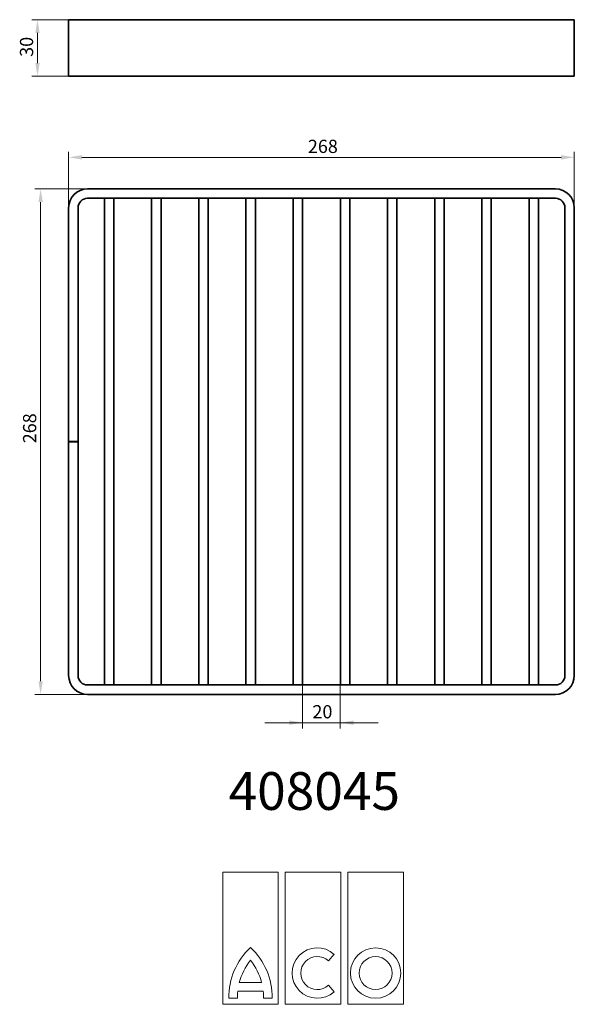
# Model space of a CAD drawing. Units: millimetres. Extents: x 144 to 438, y 39 to 561.
import ezdxf

# ---------------------------------------------------------------- set-up
doc = ezdxf.new("R2010")
doc.units = ezdxf.units.MM
doc.header["$PDSIZE"] = -1
doc.layers.add('Kóta (ISO)', color=5, linetype='Continuous', lineweight=9, true_color=0x0000ff)
doc.layers.add('Viditelná (ISO)', color=7, linetype='Continuous', lineweight=35)
doc.styles.add('SLDTEXTSTYLE0', font='TXT', dxfattribs={"width": 0.605})
doc.styles.add('Text poznámky (ISO)', font='tahoma.ttf')
doc.dimstyles.new('Výchozí (ISO)', dxfattribs={"dimscale": 2, "dimtxt": 3.5, "dimasz": 3.5, "dimexe": 1.5, "dimexo": 0, "dimgap": 1, "dimtad": 1, "dimrnd": 1e-08, "dimtxsty": 'Text poznámky (ISO)', "dimcen": 0.09, "dimdle": 10, "dimclrd": 256, "dimclre": 256, "dimclrt": 256, "dimazin": 2, "dimtfac": 1.001486, "dimtmove": 0, "dimatfit": 3, "dimfxl": 1, "dimtolj": 1, "dimlwd": -1, "dimlwe": -1, "dimarcsym": 0})

# ---------------------------------------------------------------- blocks, each defined once
blk = doc.blocks.new('Block8')
at = {"color": 7, "linetype": 'Continuous', "lineweight": 0}
for p, q in [((7.37, 17.5), (0, 17.5)), ((0, 17.5), (0, 0)), ((7.37, 0), (7.37, 17.5)), ((15.66, 17.5), (8.29, 17.5)), ((8.29, 17.5), (8.29, 0)), ((15.66, 0), (15.66, 17.5)), ((23.95, 17.5), (16.58, 17.5)), ((16.58, 17.5), (16.58, 0)), ((23.95, 0), (23.95, 17.5)), ((14.02, 5.74), (14.76, 6.63)), ((2.2, 2.88), (5.16, 2.88)), ((2, 1.73), (5.37, 1.73)), ((14.76, 1.66), (14.02, 2.55)), ((0, 0), (7.37, 0)), ((0.81, 0.81), (1.96, 0.81)), ((5.41, 0.81), (6.56, 0.81)), ((8.29, 0), (15.66, 0)), ((16.58, 0), (23.95, 0))]:
    blk.add_line(p, q, dxfattribs=at)
for radius in [3.34, 2.19]:
    blk.add_circle((20.26, 4.14), radius, dxfattribs=at)
for centre, radius, start, end in [((9.82, 0.92), 9.02, 132.9102, 180.7315), ((-2.46, 0.92), 9.02, 359.2685, 47.0898), ((12.53, 4.14), 3.34, 48.0239, 311.9761), ((9.82, 0.92), 7.87, 141.3053, 165.5946), ((-2.46, 0.92), 7.87, 14.4054, 38.6947), ((12.53, 4.14), 2.19, 46.983, 313.017), ((9.82, 0.92), 7.87, 174.1204, 180.8385), ((-2.46, 0.92), 7.87, 359.1615, 5.8796)]:
    blk.add_arc(centre, radius, start, end, dxfattribs=at)
blk = doc.blocks.new('*D80')
at = {"layer": 'Defpoints', "color": 0}
for p in [(293.73, 208.6), (313.73, 208.6), (313.73, 188.6)]:
    blk.add_point(p, dxfattribs=at)
at = {"layer": 'Kóta (ISO)'}
for p, q in [((293.73, 208.6), (293.73, 185.6)), ((313.73, 208.6), (313.73, 185.6)), ((273.73, 188.6), (333.73, 188.6)), ((286.73, 188.6), (279.73, 188.6)), ((320.73, 188.6), (327.73, 188.6))]:
    blk.add_line(p, q, dxfattribs=at)
for points in [[(286.73, 187.43), (286.73, 189.77), (293.73, 188.6)], [(320.73, 189.77), (320.73, 187.43), (313.73, 188.6)]]:
    blk.add_solid(points, dxfattribs=at)
at = {"layer": 'Kóta (ISO)', "insert": (298.93, 197.9), "char_height": 7, "attachment_point": 1, "style": 'Text poznámky (ISO)'}
blk.add_mtext('\\A1;20', dxfattribs=at)
blk = doc.blocks.new('*D86')
at = {"layer": 'Defpoints', "color": 0}
for p in [(437.73, 488.31), (169.73, 461.6), (437.73, 461.6)]:
    blk.add_point(p, dxfattribs=at)
at = {"layer": 'Kóta (ISO)'}
for p, q in [((169.73, 461.6), (169.73, 491.31)), ((437.73, 461.6), (437.73, 491.31)), ((176.73, 488.31), (430.73, 488.31))]:
    blk.add_line(p, q, dxfattribs=at)
for points in [[(176.73, 489.48), (176.73, 487.14), (169.73, 488.31)], [(430.73, 487.14), (430.73, 489.48), (437.73, 488.31)]]:
    blk.add_solid(points, dxfattribs=at)
at = {"layer": 'Kóta (ISO)', "insert": (296.52, 497.63), "char_height": 7, "attachment_point": 1, "style": 'Text poznámky (ISO)'}
blk.add_mtext('\\A1;268', dxfattribs=at)
blk = doc.blocks.new('*D92')
at = {"layer": 'Defpoints', "color": 0}
for p in [(153.21, 561.29), (169.73, 561.29), (169.73, 531.29)]:
    blk.add_point(p, dxfattribs=at)
at = {"layer": 'Kóta (ISO)'}
for p, q in [((169.73, 561.29), (150.21, 561.29)), ((153.21, 538.29), (153.21, 554.29)), ((169.73, 531.29), (150.21, 531.29))]:
    blk.add_line(p, q, dxfattribs=at)
for points in [[(154.38, 554.29), (152.05, 554.29), (153.21, 561.29)], [(152.05, 538.29), (154.38, 538.29), (153.21, 531.29)]]:
    blk.add_solid(points, dxfattribs=at)
at = {"layer": 'Kóta (ISO)', "insert": (143.92, 541.6), "char_height": 7, "attachment_point": 1, "rotation": 90, "style": 'Text poznámky (ISO)'}
blk.add_mtext('\\A1;30', dxfattribs=at)
blk = doc.blocks.new('*D95')
at = {"layer": 'Defpoints', "color": 0}
for p in [(154.88, 471.6), (179.73, 471.6), (179.73, 203.6)]:
    blk.add_point(p, dxfattribs=at)
at = {"layer": 'Kóta (ISO)'}
for p, q in [((179.73, 471.6), (151.88, 471.6)), ((154.88, 210.6), (154.88, 464.6)), ((179.73, 203.6), (151.88, 203.6))]:
    blk.add_line(p, q, dxfattribs=at)
for points in [[(156.05, 464.6), (153.71, 464.6), (154.88, 471.6)], [(153.71, 210.6), (156.05, 210.6), (154.88, 203.6)]]:
    blk.add_solid(points, dxfattribs=at)
at = {"layer": 'Kóta (ISO)', "insert": (145.56, 336.72), "char_height": 7, "attachment_point": 1, "rotation": 90, "style": 'Text poznámky (ISO)'}
blk.add_mtext('\\A1;268', dxfattribs=at)

msp = doc.modelspace()

# ---------------------------------------------------------------- linework, layer by layer
at = {"layer": 'Viditelná (ISO)'}
for p, q in [((169.733, 561.288), (179.733, 561.288)), ((169.733, 561.288), (169.733, 531.288)), ((427.733, 561.288), (179.733, 561.288)), ((427.733, 561.288), (437.733, 561.288)), ((437.733, 531.288), (437.733, 561.288)), ((179.733, 531.288), (169.733, 531.288)), ((179.733, 531.288), (427.733, 531.288)), ((437.733, 531.288), (427.733, 531.288)), ((179.733, 471.602), (427.733, 471.602)), ((179.733, 466.602), (427.733, 466.602)), ((188.733, 208.602), (188.733, 466.602)), ((193.733, 466.602), (188.733, 466.602)), ((193.733, 208.602), (193.733, 466.602)), ((213.733, 208.602), (213.733, 466.602)), ((218.733, 466.602), (213.733, 466.602)), ((218.733, 208.602), (218.733, 466.602)), ((238.733, 208.602), (238.733, 466.602)), ((243.733, 466.602), (238.733, 466.602)), ((243.733, 208.602), (243.733, 466.602)), ((263.733, 208.602), (263.733, 466.602)), ((268.733, 466.602), (263.733, 466.602)), ((268.733, 208.602), (268.733, 466.602)), ((288.733, 208.602), (288.733, 466.602)), ((293.733, 466.602), (288.733, 466.602)), ((293.733, 208.602), (293.733, 466.602)), ((313.733, 208.602), (313.733, 466.602)), ((318.733, 466.602), (313.733, 466.602)), ((318.733, 208.602), (318.733, 466.602)), ((338.733, 208.602), (338.733, 466.602)), ((343.733, 466.602), (338.733, 466.602)), ((343.733, 208.602), (343.733, 466.602)), ((363.733, 208.602), (363.733, 466.602)), ((368.733, 466.602), (363.733, 466.602)), ((368.733, 208.602), (368.733, 466.602)), ((388.733, 208.602), (388.733, 466.602)), ((393.733, 466.602), (388.733, 466.602)), ((393.733, 208.602), (393.733, 466.602)), ((413.733, 208.602), (413.733, 466.602)), ((418.733, 466.602), (413.733, 466.602)), ((418.733, 208.602), (418.733, 466.602)), ((169.733, 337.652), (169.733, 461.602)), ((174.733, 337.652), (174.733, 461.602)), ((432.733, 461.602), (432.733, 213.602)), ((437.733, 461.602), (437.733, 213.602)), ((169.733, 337.652), (174.733, 337.652)), ((174.733, 337.552), (169.733, 337.552)), ((169.733, 213.602), (169.733, 337.552)), ((174.733, 213.602), (174.733, 337.552)), ((427.733, 208.602), (179.733, 208.602)), ((427.733, 203.602), (179.733, 203.602)), ((188.733, 208.602), (193.733, 208.602)), ((213.733, 208.602), (218.733, 208.602)), ((238.733, 208.602), (243.733, 208.602)), ((263.733, 208.602), (268.733, 208.602)), ((288.733, 208.602), (293.733, 208.602)), ((313.733, 208.602), (318.733, 208.602)), ((338.733, 208.602), (343.733, 208.602)), ((363.733, 208.602), (368.733, 208.602)), ((388.733, 208.602), (393.733, 208.602)), ((413.733, 208.602), (418.733, 208.602))]:
    msp.add_line(p, q, dxfattribs=at)
for centre, radius, start, end in [((179.733, 461.602), 10, 90, 180), ((427.733, 461.602), 10, 0, 90), ((179.733, 461.602), 5, 90, 180), ((427.733, 461.602), 5, 0, 90), ((179.733, 213.602), 10, 180, 270), ((179.733, 213.602), 5, 180, 270), ((427.733, 213.602), 5, 270, 0), ((427.733, 213.602), 10, 270, 0)]:
    msp.add_arc(centre, radius, start, end, dxfattribs=at)

# ---------------------------------------------------------------- block references
at = {"color": 7, "linetype": 'Continuous', "xscale": 4, "yscale": 4, "zscale": 4}
msp.add_blockref('Block8', (251.382, 39.297), dxfattribs=at)

# ---------------------------------------------------------------- texts
at = {"color": 7, "linetype": 'Continuous', "lineweight": 0, "insert": (299.932, 162.369), "char_height": 20, "attachment_point": 2, "style": 'SLDTEXTSTYLE0'}
msp.add_mtext('{408045}', dxfattribs=at)

# ---------------------------------------------------------------- dimensions: what is measured, and where the dimension line sits
at = {"layer": 'Kóta (ISO)'}
for base, p1, p2, angle, override, picture, middle in [((153.213, 561.288), (169.733, 531.288), (169.733, 561.288), 270, {"dimdec": 2, "dimtp": 0, "dimtm": 0, "dimtdec": 2, "dimtofl": 0, "dimatfit": 1}, '*D92', (153.213, 546.434)), ((154.88, 471.602), (179.733, 203.602), (179.733, 471.602), 270, {"dimdec": 2, "dimtp": 0, "dimtm": 0, "dimtdec": 2, "dimtofl": 0, "dimatfit": 1}, '*D95', (154.88, 344.176)), ((313.733, 188.602), (293.733, 208.602), (313.733, 208.602), 180, {"dimdec": 2, "dimtp": 0, "dimtm": 0, "dimtdec": 2, "dimtofl": 0}, '*D80', (303.733, 188.602))]:
    dim = msp.add_linear_dim(base=base, p1=p1, p2=p2, angle=angle, dimstyle='Výchozí (ISO)', override=override, dxfattribs=at)
    dim.commit()
    dim.dimension.update_dxf_attribs({"geometry": picture, "text_midpoint": middle, "dimtype": 160})
dim = msp.add_linear_dim(base=(437.733, 488.31), p1=(169.733, 461.602), p2=(437.733, 461.602), angle=180, text='268', dimstyle='Výchozí (ISO)', override={"dimgap": 1, "dimdec": 2, "dimtol": 1, "dimlim": 0, "dimtp": 0, "dimtm": 1, "dimtdec": 2, "dimtofl": 0, "dimatfit": 1}, dxfattribs=at)
dim.commit()
dim.dimension.update_dxf_attribs({"geometry": '*D86', "text_midpoint": (303.979, 488.31), "dimtype": 160})

doc.saveas('drawing.dxf')
